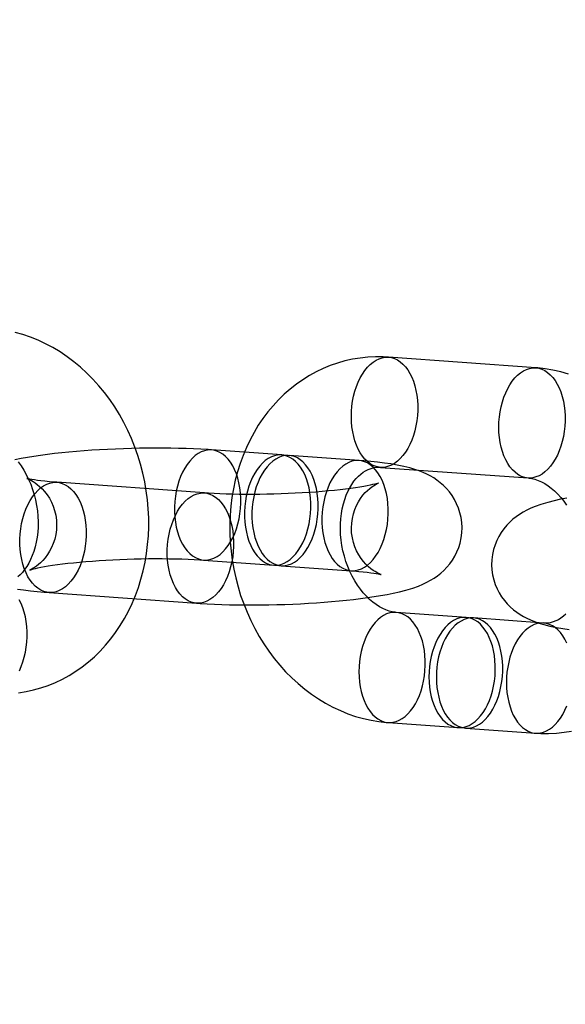
# Model space of a CAD drawing. Units: millimetres. Extents: x 714 to 32898, y 42 to 34935.
# Drawn here: x 15288 to 15318, y 13042 to 13096 of the extents above; entities that cross this region are included whole.
import ezdxf

# ---------------------------------------------------------------- set-up
doc = ezdxf.new("R2010")
doc.units = ezdxf.units.MM

msp = doc.modelspace()

# ---------------------------------------------------------------- linework, layer by layer
at = {"color": 7, "linetype": 'Continuous'}
for p, q in [((15316.46199, 13076.83537), (15308.4621, 13077.41401)), ((15302.66521, 13072.10252), (15298.86526, 13072.37738)), ((15306.86516, 13071.79873), (15303.06521, 13072.07359)), ((15308.02924, 13071.42965), (15316.02913, 13070.851)), ((15298.47504, 13070.03754), (15290.47514, 13070.61619)), ((15298.4324, 13066.39301), (15302.23235, 13066.11816)), ((15302.63235, 13066.08922), (15306.4323, 13065.81437)), ((15290.04228, 13064.63182), (15298.04218, 13064.05318)), ((15312.67324, 13063.27977), (15308.87329, 13063.55463)), ((15316.87318, 13062.97599), (15313.07323, 13063.25084)), ((15308.44043, 13057.57027), (15312.24038, 13057.29541)), ((15312.64037, 13057.26648), (15316.44032, 13056.99162))]:
    msp.add_line(p, q, dxfattribs=at)
at = {"color": 7, "linetype": 'Continuous', "flags": 128}
for points in [[(15288.38431, 13059.18062), (15288.79713, 13059.24875), (15289.20486, 13059.34005), (15289.60658, 13059.45421), (15290.00136, 13059.59092), (15290.38835, 13059.74982), (15290.76674, 13059.93054), (15291.13571, 13060.13269), (15291.49447, 13060.35585), (15291.84225, 13060.59956), (15292.17826, 13060.86335), (15292.50176, 13061.14671), (15292.81197, 13061.44905), (15293.10817, 13061.76979), (15293.38962, 13062.10825), (15293.65562, 13062.46371), (15293.90547, 13062.83538), (15294.13851, 13063.22243), (15294.35412, 13063.62393), (15294.55172, 13064.03893), (15294.73078, 13064.46639), (15294.89082, 13064.90524), (15295.03143, 13065.35438), (15295.15225, 13065.81266), (15295.25298, 13066.27891), (15295.33339, 13066.75196), (15295.39332, 13067.23062), (15295.43263, 13067.71371), (15295.45127, 13068.20005), (15295.44921, 13068.68845), (15295.42649, 13069.17775), (15295.38319, 13069.66681), (15295.3194, 13070.15446), (15295.23528, 13070.63957), (15295.13102, 13071.12103), (15295.00683, 13071.59771), (15294.86297, 13072.06851), (15294.69973, 13072.53232), (15294.51742, 13072.98805), (15294.31641, 13073.43461), (15294.09711, 13073.87091), (15293.85995, 13074.29587), (15293.60544, 13074.70843), (15293.3341, 13075.10751), (15293.04655, 13075.49206), (15292.74342, 13075.86106), (15292.42543, 13076.2135), (15292.09335, 13076.54839), (15291.74802, 13076.86481), (15291.39034, 13077.16186), (15291.02125, 13077.43871), (15290.64176, 13077.69462), (15290.25291, 13077.92889), (15289.85578, 13078.14092), (15289.45147, 13078.3302), (15289.04109, 13078.49632), (15288.62577, 13078.63894), (15288.20661, 13078.7578)], [(15308.4621, 13077.41401), (15308.17794, 13077.42919), (15307.75575, 13077.43185), (15307.33551, 13077.41073), (15306.9185, 13077.366), (15306.50568, 13077.29787), (15306.09796, 13077.20657), (15305.69624, 13077.0924), (15305.30146, 13076.9557), (15304.91446, 13076.7968), (15304.53608, 13076.61608), (15304.16711, 13076.41393), (15303.80834, 13076.19077), (15303.46057, 13075.94706), (15303.12455, 13075.68326), (15302.80106, 13075.39991), (15302.49084, 13075.09757), (15302.19464, 13074.77683), (15301.91319, 13074.43837), (15301.6472, 13074.08291), (15301.39735, 13073.71124), (15301.16431, 13073.32419), (15300.9487, 13072.92269), (15300.7511, 13072.50769), (15300.57204, 13072.08023), (15300.41199, 13071.64138), (15300.27139, 13071.19224), (15300.15057, 13070.73396), (15300.04984, 13070.26771), (15299.96942, 13069.79466), (15299.9095, 13069.316), (15299.87018, 13068.83291), (15299.85155, 13068.34657), (15299.8536, 13067.85817), (15299.87632, 13067.36886), (15299.91963, 13066.87981), (15299.98341, 13066.39216), (15300.06753, 13065.90705), (15300.17179, 13065.42559), (15300.29598, 13064.94891), (15300.43984, 13064.47811), (15300.60309, 13064.0143), (15300.7854, 13063.55857), (15300.9864, 13063.11201), (15301.20571, 13062.67571), (15301.44286, 13062.25074), (15301.69738, 13061.83819), (15301.96871, 13061.43911), (15302.25627, 13061.05456), (15302.5594, 13060.68556), (15302.87739, 13060.33312), (15303.20946, 13059.99823), (15303.55479, 13059.68181), (15303.91247, 13059.38476), (15304.28156, 13059.1079), (15304.66105, 13058.852), (15305.0499, 13058.61773), (15305.44703, 13058.4057), (15305.85134, 13058.21641), (15306.26172, 13058.0503), (15306.67704, 13057.90768), (15307.0962, 13057.78882), (15307.5181, 13057.69387), (15307.94165, 13057.62294), (15308.34043, 13057.57816), (15308.44043, 13057.57027)], [(15310.04355, 13074.79923), (15310.04391, 13074.51935), (15310.02846, 13074.23862), (15309.99734, 13073.95949), (15309.95083, 13073.68443), (15309.88934, 13073.41585), (15309.8134, 13073.15611), (15309.72368, 13072.9075), (15309.62098, 13072.67219), (15309.50619, 13072.45225), (15309.38032, 13072.24963), (15309.24448, 13072.0661), (15309.09986, 13071.90326), (15308.94773, 13071.76256), (15308.78944, 13071.64524), (15308.62637, 13071.55231), (15308.45995, 13071.4846), (15308.29165, 13071.4427), (15308.12294, 13071.42698), (15307.95531, 13071.43758), (15307.79024, 13071.47441), (15307.62916, 13071.53714), (15307.47351, 13071.62522), (15307.32464, 13071.73787), (15307.18386, 13071.87411), (15307.05242, 13072.03275), (15306.93146, 13072.21237), (15306.82205, 13072.41142), (15306.72516, 13072.62813), (15306.64162, 13072.86061), (15306.57218, 13073.1068), (15306.51745, 13073.36455), (15306.4779, 13073.6316), (15306.45389, 13073.90558), (15306.44563, 13074.18411), (15306.45319, 13074.46472), (15306.47649, 13074.74496), (15306.51535, 13075.02235), (15306.56941, 13075.29447), (15306.6382, 13075.55892), (15306.72112, 13075.81338), (15306.81744, 13076.05561), (15306.92631, 13076.28348), (15307.04677, 13076.49499), (15307.17777, 13076.68828), (15307.31815, 13076.86166), (15307.46669, 13077.01359), (15307.62207, 13077.14275), (15307.78293, 13077.24799), (15307.94785, 13077.3284), (15308.1154, 13077.38326), (15308.28409, 13077.4121), (15308.45244, 13077.41467), (15308.61897, 13077.39093), (15308.78223, 13077.34109), (15308.94076, 13077.26561), (15309.09319, 13077.16513), (15309.23818, 13077.04054), (15309.37444, 13076.89294), (15309.50078, 13076.72363), (15309.61609, 13076.53408), (15309.71935, 13076.32597), (15309.80967, 13076.10113), (15309.88624, 13075.86154), (15309.94839, 13075.60929), (15309.99559, 13075.3466), (15310.0274, 13075.07579), (15310.04355, 13074.79923)], [(15318.04345, 13074.22058), (15318.0438, 13073.9407), (15318.02835, 13073.65997), (15317.99724, 13073.38085), (15317.95073, 13073.10579), (15317.88923, 13072.83721), (15317.81329, 13072.57747), (15317.72358, 13072.32885), (15317.62087, 13072.09354), (15317.50608, 13071.87361), (15317.38021, 13071.67099), (15317.24437, 13071.48745), (15317.09975, 13071.32462), (15316.94763, 13071.18392), (15316.78933, 13071.06659), (15316.62626, 13070.97366), (15316.45984, 13070.90595), (15316.29154, 13070.86405), (15316.12283, 13070.84833), (15315.95521, 13070.85893), (15315.79013, 13070.89576), (15315.62906, 13070.95849), (15315.4734, 13071.04657), (15315.32453, 13071.15923), (15315.18376, 13071.29547), (15315.05231, 13071.4541), (15314.93136, 13071.63373), (15314.82195, 13071.83277), (15314.72505, 13072.04948), (15314.64151, 13072.28196), (15314.57207, 13072.52816), (15314.51734, 13072.78591), (15314.4778, 13073.05295), (15314.45379, 13073.32694), (15314.44552, 13073.60546), (15314.45308, 13073.88608), (15314.47639, 13074.16631), (15314.51524, 13074.44371), (15314.5693, 13074.71583), (15314.6381, 13074.98028), (15314.72102, 13075.23474), (15314.81733, 13075.47696), (15314.9262, 13075.70484), (15315.04666, 13075.91635), (15315.17766, 13076.10964), (15315.31804, 13076.28301), (15315.46658, 13076.43494), (15315.62196, 13076.5641), (15315.78282, 13076.66935), (15315.94775, 13076.74975), (15316.11529, 13076.80462), (15316.28398, 13076.83346), (15316.45233, 13076.83602), (15316.61887, 13076.81228), (15316.78212, 13076.76245), (15316.94066, 13076.68696), (15317.09309, 13076.58648), (15317.23807, 13076.4619), (15317.37433, 13076.3143), (15317.50067, 13076.14498), (15317.61598, 13075.95544), (15317.71925, 13075.74733), (15317.80956, 13075.52249), (15317.88613, 13075.28289), (15317.94829, 13075.03064), (15317.99548, 13074.76795), (15318.02729, 13074.49714), (15318.04345, 13074.22058)], [(15318.22538, 13076.49795), (15317.80622, 13076.61681), (15317.38432, 13076.71176), (15316.96078, 13076.78269), (15316.56199, 13076.82747), (15316.46199, 13076.83537)], [(15298.86526, 13072.37738), (15298.67165, 13072.39076), (15298.28267, 13072.41409), (15297.88572, 13072.43342), (15297.48161, 13072.44888), (15297.07081, 13072.46057), (15296.65399, 13072.46858), (15296.23192, 13072.47296), (15295.80551, 13072.47375), (15295.37572, 13072.47099), (15294.94357, 13072.46471), (15294.51013, 13072.45495), (15294.07646, 13072.44173), (15293.64368, 13072.42511), (15293.21294, 13072.40511), (15292.78531, 13072.38178), (15292.36184, 13072.35515), (15291.94353, 13072.32525), (15291.53133, 13072.29211), (15291.12612, 13072.25575), (15290.72868, 13072.21616), (15290.33966, 13072.1733), (15289.95953, 13072.1271), (15289.58855, 13072.0774), (15289.22667, 13072.02394), (15288.87336, 13071.96627), (15288.52739, 13071.90366), (15288.1864, 13071.83483)], [(15300.44672, 13069.76259), (15300.4302, 13070.04331), (15300.39754, 13070.31806), (15300.34906, 13070.58436), (15300.28517, 13070.83981), (15300.20646, 13071.08208), (15300.11365, 13071.30898), (15300.00758, 13071.51846), (15299.88919, 13071.70862), (15299.75958, 13071.87775), (15299.6199, 13072.02429), (15299.47144, 13072.14694), (15299.31552, 13072.24458), (15299.15356, 13072.31632), (15298.98704, 13072.36152), (15298.81745, 13072.37976), (15298.64633, 13072.37089), (15298.47524, 13072.33497), (15298.30572, 13072.27234), (15298.1393, 13072.18357), (15297.9775, 13072.06945), (15297.82178, 13071.93103), (15297.67355, 13071.76954), (15297.53416, 13071.58647), (15297.40485, 13071.38346), (15297.28682, 13071.16235), (15297.18111, 13070.92515), (15297.0887, 13070.67401), (15297.01042, 13070.41119), (15296.94698, 13070.13908), (15296.89894, 13069.86014), (15296.86676, 13069.5769), (15296.85071, 13069.29193), (15296.85095, 13069.0078), (15296.86747, 13068.72708), (15296.90012, 13068.45233), (15296.94861, 13068.18603), (15297.0125, 13067.93058), (15297.0912, 13067.68831), (15297.18402, 13067.46141), (15297.29009, 13067.25193), (15297.40847, 13067.06177), (15297.53809, 13066.89264), (15297.67776, 13066.7461), (15297.82623, 13066.62345), (15297.98215, 13066.52581), (15298.1441, 13066.45407), (15298.31063, 13066.40887), (15298.48022, 13066.39063), (15298.65134, 13066.3995), (15298.82243, 13066.43542), (15298.99195, 13066.49805), (15299.15836, 13066.58682), (15299.32016, 13066.70094), (15299.47588, 13066.83936), (15299.62411, 13067.00085), (15299.76351, 13067.18392), (15299.89282, 13067.38693), (15300.01085, 13067.60804), (15300.11656, 13067.84524), (15300.20897, 13068.09638), (15300.28725, 13068.3592), (15300.35069, 13068.63131), (15300.39872, 13068.91025), (15300.43091, 13069.19349), (15300.44696, 13069.47846), (15300.44672, 13069.76259)], [(15304.24667, 13069.48774), (15304.23015, 13069.76845), (15304.19749, 13070.0432), (15304.14901, 13070.3095), (15304.08512, 13070.56495), (15304.00641, 13070.80722), (15303.9136, 13071.03412), (15303.80753, 13071.24361), (15303.68914, 13071.43377), (15303.55953, 13071.60289), (15303.41985, 13071.74944), (15303.27139, 13071.87209), (15303.11547, 13071.96972), (15302.95351, 13072.04147), (15302.78699, 13072.08666), (15302.6174, 13072.10491), (15302.44628, 13072.09603), (15302.27519, 13072.06012), (15302.10567, 13071.99749), (15301.93925, 13071.90871), (15301.77745, 13071.7946), (15301.62173, 13071.65617), (15301.4735, 13071.49469), (15301.33411, 13071.31161), (15301.2048, 13071.1086), (15301.08676, 13070.8875), (15300.98106, 13070.6503), (15300.88865, 13070.39915), (15300.81037, 13070.13633), (15300.74693, 13069.86422), (15300.69889, 13069.58528), (15300.66671, 13069.30204), (15300.65066, 13069.01707), (15300.6509, 13068.73294), (15300.66742, 13068.45223), (15300.70007, 13068.17748), (15300.74856, 13067.91117), (15300.81245, 13067.65573), (15300.89115, 13067.41346), (15300.98396, 13067.18655), (15301.09004, 13066.97707), (15301.20842, 13066.78691), (15301.33804, 13066.61779), (15301.47771, 13066.47124), (15301.62618, 13066.34859), (15301.7821, 13066.25095), (15301.94405, 13066.17921), (15302.11058, 13066.13401), (15302.28017, 13066.11577), (15302.45129, 13066.12465), (15302.62238, 13066.16056), (15302.7919, 13066.22319), (15302.95831, 13066.31196), (15303.12011, 13066.42608), (15303.27583, 13066.56451), (15303.42406, 13066.72599), (15303.56346, 13066.90906), (15303.69276, 13067.11207), (15303.8108, 13067.33318), (15303.9165, 13067.57038), (15304.00892, 13067.82153), (15304.0872, 13068.08435), (15304.15064, 13068.35646), (15304.19867, 13068.63539), (15304.23086, 13068.91863), (15304.2469, 13069.20361), (15304.24667, 13069.48774)], [(15304.64666, 13069.4588), (15304.63014, 13069.73952), (15304.59749, 13070.01427), (15304.549, 13070.28057), (15304.48511, 13070.53602), (15304.40641, 13070.77829), (15304.3136, 13071.00519), (15304.20752, 13071.21467), (15304.08914, 13071.40484), (15303.95952, 13071.57396), (15303.81985, 13071.72051), (15303.67138, 13071.84315), (15303.51546, 13071.94079), (15303.35351, 13072.01253), (15303.18698, 13072.05773), (15303.01739, 13072.07597), (15302.84628, 13072.0671), (15302.67518, 13072.03118), (15302.50566, 13071.96856), (15302.33925, 13071.87978), (15302.17745, 13071.76566), (15302.02173, 13071.62724), (15301.8735, 13071.46576), (15301.7341, 13071.28268), (15301.6048, 13071.07967), (15301.48676, 13070.85856), (15301.38106, 13070.62136), (15301.28865, 13070.37022), (15301.21036, 13070.1074), (15301.14692, 13069.83529), (15301.09889, 13069.55635), (15301.0667, 13069.27311), (15301.05066, 13068.98814), (15301.0509, 13068.70401), (15301.06742, 13068.4233), (15301.10007, 13068.14854), (15301.14856, 13067.88224), (15301.21244, 13067.6268), (15301.29115, 13067.38452), (15301.38396, 13067.15762), (15301.49004, 13066.94814), (15301.60842, 13066.75798), (15301.73803, 13066.58886), (15301.87771, 13066.44231), (15302.02618, 13066.31966), (15302.18209, 13066.22202), (15302.34405, 13066.15028), (15302.51058, 13066.10508), (15302.68016, 13066.08684), (15302.85128, 13066.09571), (15303.02237, 13066.13163), (15303.1919, 13066.19426), (15303.35831, 13066.28303), (15303.52011, 13066.39715), (15303.67583, 13066.53558), (15303.82406, 13066.69706), (15303.96346, 13066.88013), (15304.09276, 13067.08314), (15304.2108, 13067.30425), (15304.3165, 13067.54145), (15304.40891, 13067.7926), (15304.48719, 13068.05541), (15304.55064, 13068.32752), (15304.59867, 13068.60646), (15304.63085, 13068.8897), (15304.6469, 13069.17467), (15304.64666, 13069.4588)], [(15288.37012, 13071.73119), (15288.52531, 13071.51362), (15288.67206, 13071.28135), (15288.80913, 13071.03559), (15288.93529, 13070.77771), (15289.0495, 13070.50921), (15289.15079, 13070.23167), (15289.23836, 13069.94682), (15289.31154, 13069.65644), (15289.3698, 13069.36241), (15289.41278, 13069.06663), (15289.44029, 13068.77106), (15289.45232, 13068.47764), (15289.44901, 13068.18829), (15289.43069, 13067.90485), (15289.39786, 13067.62913), (15289.35116, 13067.36283), (15289.29139, 13067.10755), (15289.21952, 13066.86477), (15289.13662, 13066.63578), (15289.04385, 13066.42167), (15288.94245, 13066.22331), (15288.83369, 13066.04133), (15288.71878, 13065.87613), (15288.59885, 13065.72783), (15288.47484, 13065.5963), (15288.34735, 13065.48116)], [(15298.04218, 13064.05318), (15298.23579, 13064.03979), (15298.62477, 13064.01647), (15299.02172, 13063.99714), (15299.42583, 13063.98168), (15299.83663, 13063.96998), (15300.25346, 13063.96197), (15300.67552, 13063.9576), (15301.10194, 13063.95681), (15301.53173, 13063.95957), (15301.96387, 13063.96585), (15302.39732, 13063.97561), (15302.83098, 13063.98882), (15303.26376, 13064.00544), (15303.6945, 13064.02544), (15304.12213, 13064.04878), (15304.5456, 13064.07541), (15304.96391, 13064.10531), (15305.37611, 13064.13844), (15305.78132, 13064.1748), (15306.17876, 13064.21439), (15306.56779, 13064.25725), (15306.94791, 13064.30345), (15307.31889, 13064.35315), (15307.68077, 13064.40662), (15308.03408, 13064.46428), (15308.38005, 13064.52689), (15308.72104, 13064.59572), (15309.06147, 13064.67307), (15309.40973, 13064.76346), (15309.78211, 13064.87656), (15310.08288, 13064.98429), (15310.32655, 13065.08548), (15310.54335, 13065.18851), (15310.74347, 13065.29674), (15310.9331, 13065.41314), (15311.11573, 13065.54037), (15311.29288, 13065.68069), (15311.46442, 13065.83577), (15311.629, 13066.00652), (15311.78447, 13066.19301), (15311.92832, 13066.3945), (15312.05815, 13066.60974), (15312.17185, 13066.83707), (15312.26769, 13067.07467), (15312.34432, 13067.32063), (15312.40544, 13067.59969), (15312.44069, 13067.88034), (15312.45051, 13068.15917), (15312.43582, 13068.43392), (15312.39777, 13068.70253), (15312.33764, 13068.96314), (15312.25689, 13069.21407), (15312.15711, 13069.4538), (15312.04005, 13069.68096), (15311.90761, 13069.89437), (15311.7619, 13070.09301), (15311.60516, 13070.27611), (15311.43973, 13070.44323), (15311.26781, 13070.5944), (15311.09125, 13070.73018), (15310.91113, 13070.85169), (15310.72744, 13070.9606), (15310.53877, 13071.05893), (15310.34196, 13071.14891), (15310.13149, 13071.23297), (15309.89812, 13071.31376), (15309.62595, 13071.39434), (15309.28874, 13071.47792), (15308.92425, 13071.55255), (15308.58058, 13071.61137), (15308.24338, 13071.66043), (15307.87241, 13071.70637), (15307.50135, 13071.74531), (15307.12634, 13071.77865), (15306.86516, 13071.79873)], [(15308.44661, 13069.18395), (15308.43009, 13069.46466), (15308.39744, 13069.73941), (15308.34895, 13070.00572), (15308.28506, 13070.26116), (15308.20636, 13070.50343), (15308.11355, 13070.73034), (15308.00747, 13070.93982), (15307.88909, 13071.12998), (15307.75947, 13071.2991), (15307.6198, 13071.44565), (15307.47133, 13071.5683), (15307.31541, 13071.66593), (15307.15346, 13071.73768), (15306.98693, 13071.78287), (15306.81734, 13071.80112), (15306.64623, 13071.79224), (15306.47513, 13071.75633), (15306.30561, 13071.6937), (15306.1392, 13071.60492), (15305.9774, 13071.49081), (15305.82168, 13071.35238), (15305.67345, 13071.1909), (15305.53405, 13071.00782), (15305.40475, 13070.80481), (15305.28671, 13070.58371), (15305.18101, 13070.34651), (15305.0886, 13070.09536), (15305.01031, 13069.83254), (15304.94687, 13069.56043), (15304.89884, 13069.28149), (15304.86665, 13068.99826), (15304.85061, 13068.71328), (15304.85084, 13068.42915), (15304.86736, 13068.14844), (15304.90002, 13067.87369), (15304.94851, 13067.60738), (15305.01239, 13067.35194), (15305.0911, 13067.10967), (15305.18391, 13066.88276), (15305.28999, 13066.67328), (15305.40837, 13066.48312), (15305.53798, 13066.314), (15305.67766, 13066.16745), (15305.82613, 13066.0448), (15305.98204, 13065.94717), (15306.144, 13065.87542), (15306.31052, 13065.83023), (15306.48011, 13065.81198), (15306.65123, 13065.82086), (15306.82232, 13065.85677), (15306.99184, 13065.9194), (15307.15826, 13066.00818), (15307.32006, 13066.12229), (15307.47578, 13066.26072), (15307.62401, 13066.4222), (15307.76341, 13066.60528), (15307.89271, 13066.80829), (15308.01075, 13067.02939), (15308.11645, 13067.26659), (15308.20886, 13067.51774), (15308.28714, 13067.78056), (15308.35059, 13068.05267), (15308.39862, 13068.3316), (15308.4308, 13068.61484), (15308.44685, 13068.89982), (15308.44661, 13069.18395)], [(15308.87329, 13063.55463), (15308.81384, 13063.56006), (15308.65671, 13063.58495), (15308.4988, 13063.62473), (15308.32178, 13063.68619), (15308.14418, 13063.76536), (15307.96615, 13063.86222), (15307.7881, 13063.97694), (15307.61083, 13064.10959), (15307.43538, 13064.26011), (15307.26299, 13064.42825), (15307.09498, 13064.61357), (15306.93269, 13064.81543), (15306.77751, 13065.033), (15306.63075, 13065.26527), (15306.49369, 13065.51103), (15306.36752, 13065.76891), (15306.25332, 13066.03741), (15306.15202, 13066.31495), (15306.06445, 13066.5998), (15305.99128, 13066.89018), (15305.93302, 13067.18421), (15305.89004, 13067.47999), (15305.86252, 13067.77556), (15305.8505, 13068.06898), (15305.8538, 13068.35833), (15305.87212, 13068.64177), (15305.90496, 13068.91749), (15305.95166, 13069.18379), (15306.01142, 13069.43907), (15306.08329, 13069.68184), (15306.1662, 13069.91084), (15306.25897, 13070.12495), (15306.36036, 13070.32331), (15306.46913, 13070.50529), (15306.58404, 13070.67049), (15306.70396, 13070.81879), (15306.82798, 13070.95032), (15306.95546, 13071.06546), (15307.08631, 13071.16477), (15307.22116, 13071.24893), (15307.36179, 13071.31851), (15307.51159, 13071.37354), (15307.67533, 13071.41268), (15307.8557, 13071.43226), (15308.02924, 13071.42965)], [(15288.46083, 13067.24661), (15288.46059, 13067.53074), (15288.47664, 13067.81571), (15288.50882, 13068.09895), (15288.55686, 13068.37789), (15288.6203, 13068.65), (15288.69858, 13068.91281), (15288.79099, 13069.16396), (15288.8967, 13069.40116), (15289.01473, 13069.62227), (15289.14404, 13069.82528), (15289.28343, 13070.00835), (15289.43166, 13070.16983), (15289.58738, 13070.30826), (15289.74918, 13070.42238), (15289.9156, 13070.51115), (15290.08512, 13070.57378), (15290.25621, 13070.6097), (15290.42733, 13070.61857), (15290.59692, 13070.60033), (15290.76344, 13070.55513), (15290.9254, 13070.48339), (15291.08132, 13070.38575), (15291.22978, 13070.2631), (15291.36946, 13070.11655), (15291.49907, 13069.94743), (15291.61746, 13069.75727), (15291.72353, 13069.54779), (15291.81634, 13069.32089), (15291.89505, 13069.07861), (15291.95894, 13068.82317), (15292.00742, 13068.55687), (15292.04008, 13068.28211), (15292.0566, 13068.0014), (15292.05683, 13067.71727), (15292.04079, 13067.4323), (15292.0086, 13067.14906), (15291.96057, 13066.87012), (15291.89713, 13066.59801), (15291.81885, 13066.33519), (15291.72644, 13066.08405), (15291.62073, 13065.84685), (15291.50269, 13065.62574), (15291.37339, 13065.42273), (15291.23399, 13065.23965), (15291.08576, 13065.07817), (15290.93004, 13064.93975), (15290.76824, 13064.82563), (15290.60183, 13064.73685), (15290.43231, 13064.67423), (15290.26122, 13064.63831), (15290.0901, 13064.62944), (15289.92051, 13064.64768), (15289.75398, 13064.69288), (15289.59203, 13064.76462), (15289.43611, 13064.86226), (15289.28764, 13064.9849), (15289.14797, 13065.13145), (15289.01835, 13065.30057), (15288.89997, 13065.49074), (15288.7939, 13065.70022), (15288.70108, 13065.92712), (15288.62238, 13066.16939), (15288.55849, 13066.42484), (15288.51, 13066.69114), (15288.47735, 13066.96589), (15288.46083, 13067.24661)], [(15290.47514, 13070.61619), (15290.32436, 13070.62759), (15290.06296, 13070.6499), (15289.8227, 13070.67368), (15289.60568, 13070.69841), (15289.41353, 13070.72347), (15289.24776, 13070.74811), (15289.10967, 13070.77146), (15289.00023, 13070.79246), (15288.92708, 13070.80827), (15288.87751, 13070.82023), (15288.85045, 13070.8275), (15288.84453, 13070.82923), (15288.85829, 13070.82455), (15288.89032, 13070.8125), (15288.93939, 13070.79198), (15289.00454, 13070.76163), (15289.08492, 13070.71983), (15289.1793, 13070.66486), (15289.28673, 13070.59454), (15289.40589, 13070.50642), (15289.53459, 13070.39818), (15289.66946, 13070.26818), (15289.80589, 13070.11599), (15289.93868, 13069.94269), (15290.06281, 13069.75045), (15290.17415, 13069.54203), (15290.26954, 13069.32028), (15290.34674, 13069.08799), (15290.40881, 13068.82355), (15290.44537, 13068.55675), (15290.45678, 13068.29156), (15290.44406, 13068.03073), (15290.40855, 13067.77678), (15290.35184, 13067.53199), (15290.27584, 13067.29858), (15290.18286, 13067.07868), (15290.07565, 13066.87443), (15289.95763, 13066.6879), (15289.83285, 13066.52099), (15289.70593, 13066.37513), (15289.58159, 13066.25087), (15289.46399, 13066.14763), (15289.35623, 13066.06381), (15289.26032, 13065.99722), (15289.17749, 13065.94558), (15289.10863, 13065.90684), (15289.05472, 13065.87937), (15289.01675, 13065.86178), (15288.99574, 13065.8529), (15288.99299, 13065.85179), (15289.01001, 13065.85768), (15289.04843, 13065.86988), (15289.10978, 13065.88772), (15289.1954, 13065.91048), (15289.30621, 13065.93743), (15289.44268, 13065.96783), (15289.60478, 13066.00088), (15289.79203, 13066.03586), (15290.00354, 13066.07207), (15290.23814, 13066.10885), (15290.49443, 13066.14564), (15290.7709, 13066.18193), (15291.06593, 13066.21728), (15291.37783, 13066.25132), (15291.7049, 13066.28371), (15292.04544, 13066.31417), (15292.39771, 13066.34246), (15292.75998, 13066.36837), (15293.13053, 13066.39171), (15293.50762, 13066.41235), (15293.88952, 13066.43014), (15294.2745, 13066.445), (15294.66084, 13066.45683), (15295.04681, 13066.46559), (15295.43063, 13066.47123), (15295.81055, 13066.47374), (15296.18486, 13066.47313), (15296.55185, 13066.46943), (15296.9098, 13066.4627), (15297.257, 13066.45302), (15297.59174, 13066.44051), (15297.91229, 13066.42532), (15298.21694, 13066.40764), (15298.4324, 13066.39301)], [(15306.4323, 13065.81437), (15306.58308, 13065.80296), (15306.84448, 13065.78065), (15307.08474, 13065.75687), (15307.30176, 13065.73214), (15307.49391, 13065.70709), (15307.65968, 13065.68244), (15307.79777, 13065.65909), (15307.90721, 13065.63809), (15307.98036, 13065.62228), (15308.02993, 13065.61032), (15308.05699, 13065.60305), (15308.06291, 13065.60132), (15308.04915, 13065.60601), (15308.01712, 13065.61805), (15307.96805, 13065.63857), (15307.9029, 13065.66892), (15307.82252, 13065.71073), (15307.72815, 13065.76569), (15307.62071, 13065.83601), (15307.50156, 13065.92413), (15307.37285, 13066.03237), (15307.23799, 13066.16238), (15307.10155, 13066.31456), (15306.96876, 13066.48787), (15306.84463, 13066.6801), (15306.73329, 13066.88853), (15306.6379, 13067.11027), (15306.5607, 13067.34256), (15306.49863, 13067.60701), (15306.46207, 13067.8738), (15306.45066, 13068.13899), (15306.46338, 13068.39982), (15306.49889, 13068.65378), (15306.55561, 13068.89856), (15306.6316, 13069.13197), (15306.72459, 13069.35187), (15306.83179, 13069.55612), (15306.94981, 13069.74265), (15307.0746, 13069.90956), (15307.20151, 13070.05542), (15307.32585, 13070.17968), (15307.44345, 13070.28292), (15307.55121, 13070.36674), (15307.64713, 13070.43334), (15307.72995, 13070.48497), (15307.79881, 13070.52371), (15307.85272, 13070.55118), (15307.89069, 13070.56877), (15307.9117, 13070.57765), (15307.91445, 13070.57876), (15307.89743, 13070.57287), (15307.85901, 13070.56067), (15307.79766, 13070.54284), (15307.71204, 13070.52008), (15307.60123, 13070.49312), (15307.46476, 13070.46273), (15307.30266, 13070.42967), (15307.11541, 13070.39469), (15306.9039, 13070.35849), (15306.66931, 13070.32171), (15306.41301, 13070.28492), (15306.13654, 13070.24863), (15305.84151, 13070.21327), (15305.52961, 13070.17923), (15305.20254, 13070.14684), (15304.862, 13070.11638), (15304.50973, 13070.08809), (15304.14746, 13070.06219), (15303.77691, 13070.03884), (15303.39983, 13070.01821), (15303.01792, 13070.00041), (15302.63294, 13069.98556), (15302.2466, 13069.97372), (15301.86063, 13069.96496), (15301.47682, 13069.95932), (15301.09689, 13069.95681), (15300.72258, 13069.95742), (15300.35559, 13069.96112), (15299.99764, 13069.96785), (15299.65044, 13069.97753), (15299.31571, 13069.99004), (15298.99515, 13070.00523), (15298.6905, 13070.02291), (15298.47504, 13070.03754)], [(15316.02913, 13070.851), (15316.08858, 13070.84557), (15316.24571, 13070.82068), (15316.40363, 13070.7809), (15316.58064, 13070.71944), (15316.75824, 13070.64028), (15316.93627, 13070.54341), (15317.11432, 13070.42869), (15317.29159, 13070.29604), (15317.46704, 13070.14552), (15317.63943, 13069.97738), (15317.80744, 13069.79206), (15317.96973, 13069.5902), (15318.12491, 13069.37263)], [(15296.46072, 13066.66796), (15296.46049, 13066.95209), (15296.47653, 13067.23706), (15296.50872, 13067.5203), (15296.55675, 13067.79924), (15296.62019, 13068.07135), (15296.69848, 13068.33417), (15296.79089, 13068.58532), (15296.89659, 13068.82252), (15297.01463, 13069.04362), (15297.14393, 13069.24663), (15297.28333, 13069.42971), (15297.43156, 13069.59119), (15297.58728, 13069.72962), (15297.74908, 13069.84373), (15297.91549, 13069.93251), (15298.08501, 13069.99514), (15298.25611, 13070.03105), (15298.42722, 13070.03993), (15298.59681, 13070.02168), (15298.76334, 13069.97649), (15298.92529, 13069.90474), (15299.08121, 13069.80711), (15299.22968, 13069.68446), (15299.36935, 13069.53791), (15299.49897, 13069.36879), (15299.61735, 13069.17863), (15299.72343, 13068.96914), (15299.81624, 13068.74224), (15299.89494, 13068.49997), (15299.95883, 13068.24453), (15300.00732, 13067.97822), (15300.03997, 13067.70347), (15300.05649, 13067.42276), (15300.05673, 13067.13863), (15300.04068, 13066.85365), (15300.0085, 13066.57041), (15299.96047, 13066.29148), (15299.89702, 13066.01937), (15299.81874, 13065.75655), (15299.72633, 13065.5054), (15299.62063, 13065.2682), (15299.50259, 13065.04709), (15299.37329, 13064.84408), (15299.23389, 13064.66101), (15299.08566, 13064.49953), (15298.92994, 13064.3611), (15298.76814, 13064.24698), (15298.60172, 13064.15821), (15298.4322, 13064.09558), (15298.26111, 13064.05967), (15298.08999, 13064.05079), (15297.9204, 13064.06903), (15297.75388, 13064.11423), (15297.59192, 13064.18597), (15297.436, 13064.28361), (15297.28754, 13064.40626), (15297.14786, 13064.55281), (15297.01825, 13064.72193), (15296.89987, 13064.91209), (15296.79379, 13065.12157), (15296.70098, 13065.34848), (15296.62227, 13065.59075), (15296.55839, 13065.84619), (15296.5099, 13066.1125), (15296.47724, 13066.38725), (15296.46072, 13066.66796)], [(15318.127, 13069.76267), (15317.78601, 13069.69385), (15317.44557, 13069.61649), (15317.09732, 13069.52611), (15316.72493, 13069.41301), (15316.42417, 13069.30528), (15316.1805, 13069.20409), (15315.9637, 13069.10106), (15315.76358, 13068.99283), (15315.57395, 13068.87643), (15315.39131, 13068.7492), (15315.21417, 13068.60888), (15315.04263, 13068.4538), (15314.87805, 13068.28304), (15314.72258, 13068.09656), (15314.57873, 13067.89507), (15314.44889, 13067.67983), (15314.3352, 13067.4525), (15314.23936, 13067.21489), (15314.16273, 13066.96893), (15314.10161, 13066.68988), (15314.06636, 13066.40923), (15314.05654, 13066.13039), (15314.07123, 13065.85565), (15314.10928, 13065.58703), (15314.16941, 13065.32643), (15314.25015, 13065.0755), (15314.34993, 13064.83577), (15314.467, 13064.6086), (15314.59943, 13064.39519), (15314.74515, 13064.19656), (15314.90189, 13064.01346), (15315.06732, 13063.84634), (15315.23924, 13063.69516), (15315.4158, 13063.55939), (15315.59592, 13063.43787), (15315.77961, 13063.32896), (15315.96828, 13063.23064), (15316.16509, 13063.14065), (15316.37555, 13063.05659), (15316.60893, 13062.9758), (15316.8811, 13062.89522), (15317.21831, 13062.81165), (15317.5828, 13062.73701), (15317.92647, 13062.6782), (15318.26367, 13062.62913)], [(15288.32686, 13064.81919), (15288.66406, 13064.77012), (15289.03503, 13064.72418), (15289.40609, 13064.68524), (15289.7811, 13064.65191), (15290.04228, 13064.63182)], [(15288.85503, 13062.50219), (15288.83887, 13062.77875), (15288.80706, 13063.04956), (15288.75987, 13063.31225), (15288.69772, 13063.5645), (15288.62115, 13063.8041), (15288.53083, 13064.02894), (15288.42756, 13064.23704)], [(15310.45474, 13060.93985), (15310.43859, 13061.21641), (15310.40677, 13061.48722), (15310.35958, 13061.74991), (15310.29743, 13062.00216), (15310.22086, 13062.24175), (15310.13054, 13062.46659), (15310.02728, 13062.6747), (15309.91197, 13062.86425), (15309.78563, 13063.03356), (15309.64937, 13063.18116), (15309.50438, 13063.30575), (15309.35195, 13063.40623), (15309.19342, 13063.48171), (15309.03016, 13063.53155), (15308.86363, 13063.55529), (15308.69528, 13063.55272), (15308.52659, 13063.52388), (15308.35904, 13063.46902), (15308.19412, 13063.38861), (15308.03326, 13063.28337), (15307.87788, 13063.15421), (15307.72934, 13063.00228), (15307.58896, 13062.8289), (15307.45796, 13062.63561), (15307.3375, 13062.4241), (15307.22863, 13062.19623), (15307.13231, 13061.954), (15307.04939, 13061.69954), (15306.9806, 13061.43509), (15306.92654, 13061.16297), (15306.88768, 13060.88558), (15306.86438, 13060.60534), (15306.85682, 13060.32473), (15306.86508, 13060.0462), (15306.88909, 13059.77222), (15306.92864, 13059.50517), (15306.98337, 13059.24742), (15307.05281, 13059.00123), (15307.13635, 13058.76875), (15307.23324, 13058.55204), (15307.34265, 13058.35299), (15307.46361, 13058.17337), (15307.59505, 13058.01473), (15307.73583, 13057.87849), (15307.8847, 13057.76584), (15308.04035, 13057.67776), (15308.20143, 13057.61503), (15308.3665, 13057.5782), (15308.53413, 13057.5676), (15308.70284, 13057.58332), (15308.87114, 13057.62522), (15309.03756, 13057.69293), (15309.20063, 13057.78586), (15309.35892, 13057.90319), (15309.51105, 13058.04388), (15309.65567, 13058.20672), (15309.79151, 13058.39025), (15309.91738, 13058.59287), (15310.03217, 13058.81281), (15310.13487, 13059.04812), (15310.22459, 13059.29673), (15310.30053, 13059.55647), (15310.36202, 13059.82505), (15310.40853, 13060.10011), (15310.43965, 13060.37924), (15310.4551, 13060.65997), (15310.45474, 13060.93985)], [(15314.25469, 13060.66499), (15314.23854, 13060.94155), (15314.20672, 13061.21236), (15314.15953, 13061.47505), (15314.09738, 13061.7273), (15314.02081, 13061.9669), (15313.93049, 13062.19174), (15313.82723, 13062.39985), (15313.71192, 13062.58939), (15313.58558, 13062.75871), (15313.44932, 13062.90631), (15313.30433, 13063.03089), (15313.1519, 13063.13137), (15312.99337, 13063.20686), (15312.83011, 13063.25669), (15312.66358, 13063.28043), (15312.49523, 13063.27787), (15312.32654, 13063.24903), (15312.15899, 13063.19416), (15311.99407, 13063.11375), (15311.8332, 13063.00851), (15311.67782, 13062.87935), (15311.52929, 13062.72742), (15311.38891, 13062.55405), (15311.25791, 13062.36076), (15311.13745, 13062.14924), (15311.02858, 13061.92137), (15310.93226, 13061.67915), (15310.84934, 13061.42469), (15310.78055, 13061.16024), (15310.72649, 13060.88812), (15310.68763, 13060.61072), (15310.66432, 13060.33048), (15310.65677, 13060.04987), (15310.66503, 13059.77135), (15310.68904, 13059.49736), (15310.72859, 13059.23032), (15310.78332, 13058.97256), (15310.85276, 13058.72637), (15310.93629, 13058.49389), (15311.03319, 13058.27718), (15311.1426, 13058.07814), (15311.26356, 13057.89851), (15311.395, 13057.73988), (15311.53578, 13057.60363), (15311.68465, 13057.49098), (15311.8403, 13057.4029), (15312.00138, 13057.34017), (15312.16645, 13057.30334), (15312.33408, 13057.29274), (15312.50279, 13057.30846), (15312.67109, 13057.35036), (15312.83751, 13057.41807), (15313.00058, 13057.511), (15313.15887, 13057.62833), (15313.311, 13057.76903), (15313.45562, 13057.93186), (15313.59146, 13058.11539), (15313.71732, 13058.31802), (15313.83212, 13058.53795), (15313.93482, 13058.77326), (15314.02454, 13059.02188), (15314.10048, 13059.28162), (15314.16197, 13059.5502), (15314.20848, 13059.82526), (15314.2396, 13060.10438), (15314.25505, 13060.38511), (15314.25469, 13060.66499)], [(15314.65469, 13060.63606), (15314.63853, 13060.91262), (15314.60672, 13061.18343), (15314.55953, 13061.44612), (15314.49737, 13061.69837), (15314.4208, 13061.93797), (15314.33049, 13062.16281), (15314.22722, 13062.37091), (15314.11191, 13062.56046), (15313.98557, 13062.72977), (15313.84931, 13062.87737), (15313.70433, 13063.00196), (15313.5519, 13063.10244), (15313.39336, 13063.17792), (15313.23011, 13063.22776), (15313.06357, 13063.2515), (15312.89522, 13063.24894), (15312.72653, 13063.2201), (15312.55899, 13063.16523), (15312.39406, 13063.08482), (15312.2332, 13062.97958), (15312.07782, 13062.85042), (15311.92928, 13062.69849), (15311.7889, 13062.52511), (15311.6579, 13062.33182), (15311.53744, 13062.12031), (15311.42857, 13061.89244), (15311.33226, 13061.65021), (15311.24934, 13061.39576), (15311.18054, 13061.1313), (15311.12648, 13060.85919), (15311.08763, 13060.58179), (15311.06432, 13060.30155), (15311.05676, 13060.02094), (15311.06503, 13059.74241), (15311.08904, 13059.46843), (15311.12858, 13059.20138), (15311.18331, 13058.94363), (15311.25275, 13058.69744), (15311.33629, 13058.46496), (15311.43319, 13058.24825), (15311.5426, 13058.04921), (15311.66355, 13057.86958), (15311.795, 13057.71095), (15311.93577, 13057.5747), (15312.08464, 13057.46205), (15312.2403, 13057.37397), (15312.40137, 13057.31124), (15312.56645, 13057.27441), (15312.73407, 13057.26381), (15312.90278, 13057.27953), (15313.07108, 13057.32143), (15313.2375, 13057.38914), (15313.40057, 13057.48207), (15313.55887, 13057.5994), (15313.71099, 13057.7401), (15313.85561, 13057.90293), (15313.99145, 13058.08646), (15314.11732, 13058.28909), (15314.23211, 13058.50902), (15314.33482, 13058.74433), (15314.42453, 13058.99294), (15314.50047, 13059.25268), (15314.56197, 13059.52126), (15314.60848, 13059.79632), (15314.63959, 13060.07545), (15314.65504, 13060.35618), (15314.65469, 13060.63606)], [(15318.13044, 13061.88795), (15318.02717, 13062.09606), (15317.91186, 13062.2856), (15317.78552, 13062.45492), (15317.64926, 13062.60252), (15317.50428, 13062.7271), (15317.35185, 13062.82758), (15317.19331, 13062.90307), (15317.03006, 13062.9529), (15316.86352, 13062.97664), (15316.69517, 13062.97408), (15316.52648, 13062.94524), (15316.35894, 13062.89037), (15316.19401, 13062.80997), (15316.03315, 13062.70472), (15315.87777, 13062.57557), (15315.72923, 13062.42363), (15315.58885, 13062.25026), (15315.45785, 13062.05697), (15315.33739, 13061.84546), (15315.22852, 13061.61759), (15315.1322, 13061.37536), (15315.04929, 13061.1209), (15314.98049, 13060.85645), (15314.92643, 13060.58433), (15314.88758, 13060.30693), (15314.86427, 13060.0267), (15314.85671, 13059.74608), (15314.86498, 13059.46756), (15314.88899, 13059.19357), (15314.92853, 13058.92653), (15314.98326, 13058.66878), (15315.0527, 13058.42258), (15315.13624, 13058.1901), (15315.23314, 13057.97339), (15315.34255, 13057.77435), (15315.4635, 13057.59472), (15315.59495, 13057.43609), (15315.73572, 13057.29985), (15315.88459, 13057.18719), (15316.04025, 13057.09911), (15316.20132, 13057.03638), (15316.3664, 13056.99955), (15316.53402, 13056.98895), (15316.70273, 13057.00467), (15316.87103, 13057.04657), (15317.03745, 13057.11428), (15317.20052, 13057.20721), (15317.35882, 13057.32454), (15317.51094, 13057.46524), (15317.65556, 13057.62807), (15317.7914, 13057.81161), (15317.91727, 13058.01423), (15318.03206, 13058.23416), (15318.13477, 13058.46947)], [(15318.07444, 13063.45531), (15317.94696, 13063.34017), (15317.81611, 13063.24086), (15317.68127, 13063.1567), (15317.54063, 13063.08712), (15317.39083, 13063.03209), (15317.22709, 13062.99295), (15317.04672, 13062.97338), (15316.87318, 13062.97599)], [(15288.43245, 13060.37515), (15288.53516, 13060.61046), (15288.62488, 13060.85907), (15288.70081, 13061.11881), (15288.76231, 13061.38739), (15288.80882, 13061.66246), (15288.83993, 13061.94158), (15288.85538, 13062.22231), (15288.85503, 13062.50219)], [(15316.44032, 13056.99162), (15316.72448, 13056.97644), (15317.14667, 13056.97378), (15317.56692, 13056.9949), (15317.98392, 13057.03963), (15318.39674, 13057.10777)]]:
    msp.add_lwpolyline(points, dxfattribs=at)
at = {"color": 7, "linetype": 'Continuous'}
msp.add_circle((15461.13757, 13056.15273), 200, dxfattribs=at)
msp.add_circle((15461.13757, 13056.15273), 200, dxfattribs=at)

doc.saveas('drawing.dxf')
